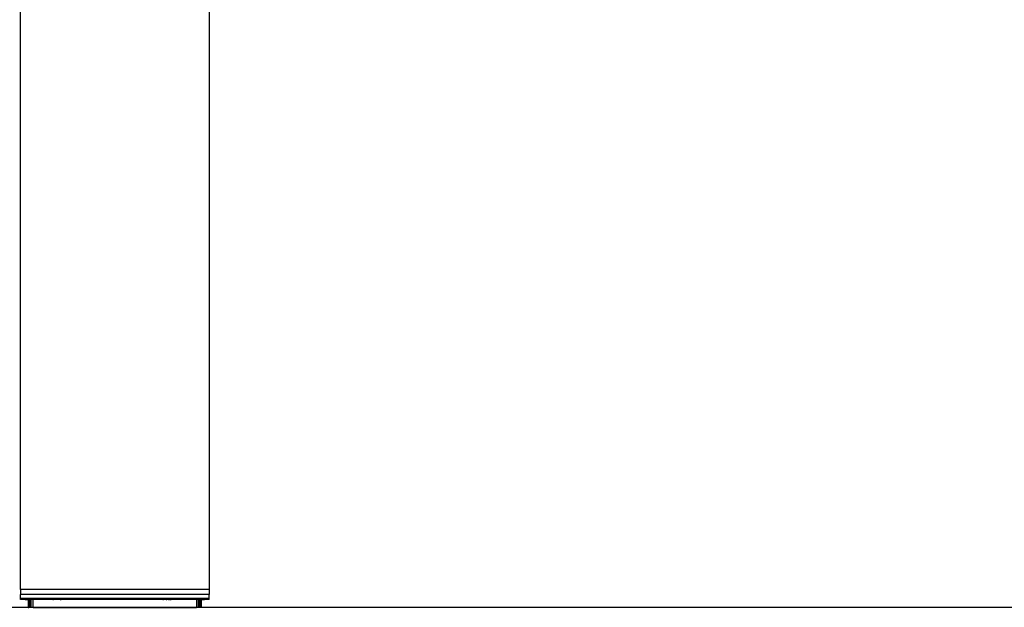
# Model space of a CAD drawing. Units: inches. Extents: x 12 to 723, y -66 to 168.
# Drawn here: x 542 to 567, y -66 to -51 of the extents above; entities that cross this region are included whole.
import ezdxf

# ---------------------------------------------------------------- set-up
doc = ezdxf.new("R2010")
doc.units = ezdxf.units.IN
doc.header["$MEASUREMENT"] = 0
doc.layers.add('Edges', color=7, linetype='Continuous')

# ---------------------------------------------------------------- blocks, each defined once
blk = doc.blocks.new('Table+picnic ls')
at = {"layer": 'Edges'}
for p, q in [((-1.122, -51.367), (-1.122, -35.853)), ((3.602, -35.853), (3.602, -51.367)), ((3.602, -51.367), (-1.122, -51.367)), ((-1.122, -51.367), (-1.122, -51.499)), ((-1.122, -51.589), (-1.122, -51.499)), ((3.602, -51.499), (-1.122, -51.499)), ((3.602, -51.367), (3.602, -51.499)), ((3.602, -51.589), (3.602, -51.499)), ((-1.122, -51.621), (-1.122, -51.589)), ((-1.122, -51.589), (-1.106, -51.589)), ((-1.106, -51.621), (-1.122, -51.621)), ((-1.106, -51.589), (-1.106, -51.621)), ((-1.106, -51.589), (-1.063, -51.589)), ((-1.063, -51.621), (-1.106, -51.621)), ((-1.063, -51.589), (-1.063, -51.621)), ((-1.063, -51.589), (-1.004, -51.589)), ((-1.004, -51.621), (-1.063, -51.621)), ((-1.004, -51.589), (-1.004, -51.621)), ((-1.004, -51.589), (-0.315, -51.589)), ((-1.004, -51.621), (-0.925, -51.621)), ((-0.925, -51.621), (-0.925, -51.818)), ((-0.909, -51.621), (-0.925, -51.621)), ((-0.909, -51.818), (-0.909, -51.621)), ((-0.909, -51.621), (-0.891, -51.621)), ((-0.891, -51.621), (-0.891, -51.818)), ((-0.891, -51.621), (-0.866, -51.621)), ((-0.866, -51.621), (-0.866, -51.818)), ((-0.807, -51.621), (-0.866, -51.621)), ((-0.807, -51.818), (-0.807, -51.621)), ((-0.315, -51.621), (-0.807, -51.621)), ((-0.315, -51.621), (-0.315, -51.589)), ((-0.315, -51.589), (-0.294, -51.589)), ((-0.315, -51.621), (-0.296, -51.621)), ((-0.296, -51.621), (-0.295, -51.616)), ((-0.295, -51.621), (-0.296, -51.621)), ((-0.294, -51.589), (-0.295, -51.616)), ((-0.295, -51.621), (-0.295, -51.616)), ((-0.295, -51.616), (-0.293, -51.616)), ((-0.293, -51.621), (-0.295, -51.621)), ((-0.294, -51.589), (-0.293, -51.589)), ((-0.291, -51.589), (-0.293, -51.616)), ((-0.293, -51.616), (-0.293, -51.589)), ((-0.293, -51.589), (-0.291, -51.589)), ((-0.293, -51.621), (-0.293, -51.616)), ((-0.291, -51.621), (-0.293, -51.616)), ((-0.293, -51.616), (-0.289, -51.616)), ((-0.291, -51.621), (-0.293, -51.621)), ((-0.291, -51.589), (-0.289, -51.589)), ((-0.29, -51.621), (-0.291, -51.621)), ((-0.29, -51.621), (-0.289, -51.616)), ((-0.289, -51.621), (-0.29, -51.621)), ((-0.289, -51.616), (-0.289, -51.589)), ((-0.289, -51.589), (-0.288, -51.616)), ((-0.289, -51.589), (-0.288, -51.589)), ((-0.288, -51.616), (-0.289, -51.621)), ((-0.289, -51.616), (-0.288, -51.616)), ((-0.285, -51.621), (-0.289, -51.621)), ((-0.288, -51.589), (-0.288, -51.616)), ((-0.288, -51.589), (-0.284, -51.589)), ((-0.284, -51.616), (-0.288, -51.616)), ((-0.284, -51.616), (-0.285, -51.621)), ((-0.283, -51.621), (-0.285, -51.621)), ((-0.284, -51.616), (-0.284, -51.589)), ((-0.284, -51.589), (-0.282, -51.589)), ((-0.283, -51.616), (-0.284, -51.616)), ((-0.282, -51.589), (-0.283, -51.616)), ((-0.283, -51.616), (-0.283, -51.621)), ((-0.279, -51.616), (-0.283, -51.616)), ((-0.278, -51.621), (-0.283, -51.621)), ((-0.282, -51.589), (-0.279, -51.589)), ((-0.279, -51.616), (-0.279, -51.589)), ((-0.279, -51.616), (-0.278, -51.589)), ((-0.279, -51.589), (-0.278, -51.589)), ((-0.279, -51.616), (-0.278, -51.621)), ((-0.279, -51.616), (-0.278, -51.616)), ((-0.278, -51.616), (-0.278, -51.589)), ((-0.278, -51.589), (-0.275, -51.589)), ((-0.278, -51.621), (-0.278, -51.616)), ((-0.278, -51.616), (-0.276, -51.616)), ((-0.276, -51.621), (-0.278, -51.621)), ((-0.275, -51.589), (-0.276, -51.616)), ((-0.276, -51.616), (-0.276, -51.621)), ((-0.276, -51.616), (-0.27, -51.616)), ((-0.27, -51.621), (-0.276, -51.621)), ((-0.275, -51.589), (-0.27, -51.589)), ((-0.27, -51.616), (-0.27, -51.589)), ((-0.27, -51.589), (-0.268, -51.589)), ((-0.27, -51.621), (-0.27, -51.616)), ((-0.27, -51.616), (-0.268, -51.616)), ((-0.27, -51.616), (-0.268, -51.618)), ((-0.268, -51.621), (-0.27, -51.621)), ((-0.268, -51.589), (-0.268, -51.616)), ((-0.268, -51.589), (-0.261, -51.589)), ((-0.268, -51.616), (-0.261, -51.616)), ((-0.268, -51.616), (-0.268, -51.618)), ((-0.268, -51.618), (-0.268, -51.621)), ((-0.268, -51.618), (-0.266, -51.621)), ((-0.266, -51.621), (-0.268, -51.621)), ((-0.262, -51.621), (-0.266, -51.621)), ((-0.262, -51.621), (-0.261, -51.616)), ((-0.259, -51.621), (-0.262, -51.621)), ((-0.261, -51.616), (-0.261, -51.589)), ((-0.261, -51.589), (-0.259, -51.589)), ((-0.261, -51.616), (-0.258, -51.616)), ((-0.258, -51.616), (-0.259, -51.589)), ((-0.259, -51.589), (-0.257, -51.589)), ((-0.258, -51.616), (-0.259, -51.621)), ((-0.251, -51.621), (-0.259, -51.621)), ((-0.257, -51.589), (-0.258, -51.616)), ((-0.258, -51.616), (-0.251, -51.616)), ((-0.257, -51.589), (-0.251, -51.589)), ((-0.251, -51.616), (-0.25, -51.589)), ((-0.251, -51.616), (-0.251, -51.589)), ((-0.251, -51.589), (-0.25, -51.589)), ((-0.251, -51.621), (-0.251, -51.616)), ((-0.251, -51.616), (-0.248, -51.616)), ((-0.248, -51.621), (-0.251, -51.621)), ((-0.25, -51.589), (-0.247, -51.589)), ((-0.247, -51.589), (-0.248, -51.616)), ((-0.248, -51.616), (-0.248, -51.621)), ((-0.248, -51.616), (-0.239, -51.616)), ((-0.24, -51.621), (-0.248, -51.621)), ((-0.247, -51.589), (-0.239, -51.589)), ((-0.24, -51.621), (-0.239, -51.616)), ((-0.24, -51.621), (-0.236, -51.621)), ((-0.239, -51.616), (-0.239, -51.589)), ((-0.239, -51.589), (-0.236, -51.589)), ((-0.236, -51.616), (-0.239, -51.616)), ((-0.236, -51.589), (-0.236, -51.616)), ((-0.235, -51.616), (-0.236, -51.589)), ((-0.236, -51.589), (-0.235, -51.589)), ((-0.235, -51.616), (-0.236, -51.616)), ((-0.235, -51.616), (-0.236, -51.619)), ((-0.236, -51.616), (-0.236, -51.619)), ((-0.236, -51.619), (-0.236, -51.621)), ((-0.236, -51.619), (-0.233, -51.621)), ((-0.233, -51.621), (-0.236, -51.621)), ((-0.235, -51.589), (-0.235, -51.616)), ((-0.235, -51.589), (-0.227, -51.589)), ((-0.235, -51.616), (-0.23, -51.616)), ((-0.229, -51.621), (-0.233, -51.621)), ((-0.23, -51.616), (-0.229, -51.621)), ((-0.23, -51.616), (-0.227, -51.616)), ((-0.227, -51.621), (-0.229, -51.621)), ((-0.227, -51.616), (-0.226, -51.589)), ((-0.227, -51.616), (-0.227, -51.589)), ((-0.227, -51.589), (-0.226, -51.589)), ((-0.227, -51.616), (-0.227, -51.621)), ((-0.226, -51.621), (-0.227, -51.616)), ((-0.227, -51.616), (-0.224, -51.616)), ((-0.226, -51.621), (-0.227, -51.621)), ((-0.226, -51.589), (-0.224, -51.589)), ((-0.224, -51.621), (-0.226, -51.621)), ((-0.224, -51.589), (-0.224, -51.616)), ((-0.224, -51.589), (-0.214, -51.589)), ((-0.224, -51.616), (-0.224, -51.621)), ((-0.224, -51.616), (-0.214, -51.616)), ((-0.218, -51.621), (-0.224, -51.621)), ((-0.214, -51.618), (-0.218, -51.621)), ((-0.214, -51.621), (-0.218, -51.621)), ((-0.214, -51.616), (-0.214, -51.589)), ((-0.214, -51.589), (-0.211, -51.589)), ((-0.214, -51.618), (-0.214, -51.616)), ((-0.214, -51.616), (-0.21, -51.616)), ((-0.214, -51.621), (-0.214, -51.618)), ((-0.211, -51.621), (-0.214, -51.621)), ((-0.21, -51.616), (-0.211, -51.589)), ((-0.211, -51.589), (-0.21, -51.589)), ((-0.21, -51.616), (-0.211, -51.621)), ((-0.201, -51.621), (-0.211, -51.621)), ((-0.21, -51.589), (-0.21, -51.616)), ((-0.21, -51.589), (-0.201, -51.589)), ((-0.21, -51.616), (-0.2, -51.616)), ((-0.2, -51.616), (-0.201, -51.589)), ((-0.201, -51.589), (-0.198, -51.589)), ((-0.201, -51.621), (-0.2, -51.616)), ((-0.197, -51.621), (-0.201, -51.621)), ((-0.2, -51.616), (-0.198, -51.618)), ((-0.198, -51.616), (-0.2, -51.616)), ((-0.197, -51.589), (-0.198, -51.616)), ((-0.198, -51.616), (-0.198, -51.589)), ((-0.198, -51.589), (-0.197, -51.589)), ((-0.196, -51.616), (-0.198, -51.616)), ((-0.196, -51.616), (-0.198, -51.618)), ((-0.198, -51.616), (-0.198, -51.618)), ((-0.198, -51.618), (-0.196, -51.618)), ((-0.197, -51.589), (-0.196, -51.616)), ((-0.197, -51.589), (-0.195, -51.589)), ((-0.196, -51.618), (-0.197, -51.621)), ((-0.192, -51.621), (-0.197, -51.621)), ((-0.195, -51.589), (-0.196, -51.616)), ((-0.186, -51.616), (-0.196, -51.616)), ((-0.196, -51.618), (-0.186, -51.616)), ((-0.196, -51.618), (-0.192, -51.621)), ((-0.195, -51.589), (-0.187, -51.589)), ((-0.186, -51.621), (-0.192, -51.621)), ((-0.186, -51.616), (-0.187, -51.589)), ((-0.187, -51.589), (-0.184, -51.589)), ((-0.186, -51.616), (-0.184, -51.589)), ((-0.186, -51.616), (-0.186, -51.621)), ((-0.186, -51.616), (-0.183, -51.616)), ((-0.185, -51.621), (-0.186, -51.621)), ((-0.185, -51.621), (-0.183, -51.616)), ((-0.182, -51.621), (-0.185, -51.621)), ((-0.183, -51.616), (-0.184, -51.589)), ((-0.184, -51.589), (-0.183, -51.589)), ((-0.183, -51.616), (-0.183, -51.589)), ((-0.183, -51.589), (-0.181, -51.589)), ((-0.183, -51.616), (-0.182, -51.616)), ((-0.181, -51.589), (-0.182, -51.616)), ((-0.182, -51.616), (-0.182, -51.621)), ((-0.182, -51.616), (-0.171, -51.616)), ((-0.171, -51.621), (-0.182, -51.621)), ((-0.181, -51.589), (-0.171, -51.589)), ((-0.171, -51.616), (-0.169, -51.589)), ((-0.171, -51.616), (-0.171, -51.589)), ((-0.171, -51.589), (-0.169, -51.589)), ((-0.171, -51.621), (-0.171, -51.616)), ((-0.171, -51.616), (-0.167, -51.616)), ((-0.167, -51.621), (-0.171, -51.621)), ((-0.169, -51.589), (-0.166, -51.589)), ((-0.166, -51.589), (-0.167, -51.616)), ((-0.167, -51.616), (-0.167, -51.621)), ((-0.167, -51.616), (-0.155, -51.616)), ((-0.155, -51.621), (-0.167, -51.621)), ((-0.166, -51.589), (-0.155, -51.589)), ((-0.155, -51.589), (-0.151, -51.589)), ((-0.155, -51.589), (-0.155, -51.616)), ((-0.155, -51.616), (-0.151, -51.616)), ((-0.155, -51.616), (-0.155, -51.621)), ((-0.154, -51.621), (-0.155, -51.621)), ((-0.151, -51.616), (-0.154, -51.621)), ((-0.151, -51.621), (-0.154, -51.621)), ((-0.151, -51.589), (-0.14, -51.589)), ((-0.151, -51.616), (-0.151, -51.589)), ((-0.151, -51.616), (-0.14, -51.609)), ((-0.151, -51.621), (-0.148, -51.616)), ((-0.148, -51.616), (-0.151, -51.616)), ((-0.151, -51.616), (-0.151, -51.621)), ((-0.148, -51.621), (-0.151, -51.621)), ((-0.148, -51.621), (-0.146, -51.616)), ((-0.146, -51.616), (-0.148, -51.616)), ((-0.144, -51.621), (-0.148, -51.621)), ((-0.146, -51.616), (-0.14, -51.609)), ((-0.143, -51.616), (-0.146, -51.616)), ((-0.143, -51.616), (-0.144, -51.621)), ((-0.142, -51.621), (-0.144, -51.621)), ((-0.143, -51.616), (-0.14, -51.612)), ((-0.142, -51.621), (-0.143, -51.616)), ((-0.143, -51.616), (-0.14, -51.616)), ((-0.14, -51.621), (-0.142, -51.621)), ((-0.14, -51.605), (-0.14, -51.589)), ((-0.14, -51.589), (-0.138, -51.589)), ((-0.14, -51.605), (-0.138, -51.603)), ((-0.14, -51.609), (-0.14, -51.605)), ((-0.14, -51.612), (-0.14, -51.609)), ((-0.14, -51.616), (-0.14, -51.612)), ((-0.14, -51.621), (-0.14, -51.616)), ((-0.14, -51.616), (-0.138, -51.616)), ((-0.138, -51.621), (-0.14, -51.621)), ((-0.138, -51.603), (-0.138, -51.589)), ((-0.137, -51.589), (-0.138, -51.603)), ((-0.138, -51.589), (-0.137, -51.589)), ((-0.136, -51.604), (-0.138, -51.603)), ((-0.138, -51.616), (-0.136, -51.613)), ((-0.138, -51.621), (-0.138, -51.616)), ((-0.138, -51.616), (-0.136, -51.616)), ((-0.136, -51.621), (-0.138, -51.621)), ((-0.137, -51.589), (-0.134, -51.589)), ((-0.134, -51.589), (-0.136, -51.604)), ((-0.136, -51.604), (-0.125, -51.612)), ((-0.136, -51.604), (-0.136, -51.608)), ((-0.135, -51.61), (-0.136, -51.608)), ((-0.136, -51.611), (-0.135, -51.61)), ((-0.136, -51.613), (-0.136, -51.611)), ((-0.136, -51.613), (-0.136, -51.616)), ((-0.13, -51.616), (-0.136, -51.613)), ((-0.133, -51.616), (-0.136, -51.613)), ((-0.136, -51.616), (-0.136, -51.621)), ((-0.136, -51.616), (-0.134, -51.621)), ((-0.133, -51.616), (-0.136, -51.616)), ((-0.134, -51.621), (-0.136, -51.621)), ((-0.135, -51.61), (-0.13, -51.616)), ((-0.134, -51.589), (-0.125, -51.589)), ((-0.131, -51.621), (-0.134, -51.621)), ((-0.13, -51.616), (-0.133, -51.616)), ((-0.131, -51.621), (-0.133, -51.616)), ((-0.127, -51.621), (-0.131, -51.621)), ((-0.128, -51.616), (-0.13, -51.616)), ((-0.127, -51.621), (-0.13, -51.616)), ((-0.128, -51.616), (-0.124, -51.616)), ((-0.124, -51.621), (-0.128, -51.616)), ((-0.124, -51.621), (-0.127, -51.621)), ((-0.125, -51.589), (-0.122, -51.589)), ((-0.125, -51.612), (-0.125, -51.589)), ((-0.125, -51.612), (-0.12, -51.615)), ((-0.125, -51.612), (-0.124, -51.616)), ((-0.124, -51.616), (-0.12, -51.616)), ((-0.124, -51.621), (-0.124, -51.616)), ((-0.124, -51.621), (-0.12, -51.621)), ((-0.121, -51.613), (-0.122, -51.589)), ((-0.122, -51.589), (-0.12, -51.589)), ((-0.12, -51.589), (-0.121, -51.613)), ((-0.121, -51.613), (-0.12, -51.615)), ((-0.12, -51.589), (-0.11, -51.589)), ((-0.12, -51.615), (-0.12, -51.616)), ((-0.118, -51.616), (-0.12, -51.616)), ((-0.12, -51.616), (-0.12, -51.619)), ((-0.12, -51.619), (-0.12, -51.621)), ((-0.12, -51.619), (-0.118, -51.621)), ((-0.118, -51.621), (-0.12, -51.621)), ((-0.118, -51.616), (-0.115, -51.621)), ((-0.118, -51.616), (-0.109, -51.616)), ((-0.118, -51.621), (-0.116, -51.621)), ((-0.114, -51.621), (-0.116, -51.621)), ((-0.116, -51.621), (-0.115, -51.621)), ((-0.115, -51.621), (-0.114, -51.621)), ((-0.114, -51.621), (-0.109, -51.621)), ((-0.109, -51.616), (-0.11, -51.589)), ((-0.11, -51.589), (-0.109, -51.589)), ((-0.109, -51.616), (-0.109, -51.589)), ((-0.107, -51.616), (-0.109, -51.589)), ((-0.109, -51.589), (-0.107, -51.589)), ((-0.109, -51.616), (-0.109, -51.621)), ((-0.109, -51.616), (-0.107, -51.616)), ((-0.109, -51.621), (-0.105, -51.621)), ((-0.107, -51.616), (-0.107, -51.589)), ((-0.107, -51.589), (-0.105, -51.589)), ((-0.107, -51.616), (-0.105, -51.616)), ((-0.104, -51.589), (-0.105, -51.616)), ((-0.105, -51.616), (-0.105, -51.589)), ((-0.105, -51.589), (-0.104, -51.589)), ((-0.105, -51.616), (-0.105, -51.621)), ((-0.105, -51.616), (-0.094, -51.616)), ((-0.094, -51.621), (-0.105, -51.621)), ((-0.104, -51.589), (-0.094, -51.589)), ((-0.094, -51.616), (-0.094, -51.589)), ((-0.094, -51.589), (-0.09, -51.589)), ((-0.094, -51.621), (-0.094, -51.616)), ((-0.094, -51.616), (-0.09, -51.616)), ((-0.09, -51.621), (-0.094, -51.621)), ((-0.09, -51.589), (-0.09, -51.616)), ((-0.09, -51.589), (-0.08, -51.589)), ((-0.09, -51.616), (-0.09, -51.621)), ((-0.09, -51.616), (-0.079, -51.616)), ((-0.079, -51.621), (-0.09, -51.621)), ((-0.079, -51.616), (-0.08, -51.589)), ((-0.08, -51.589), (-0.076, -51.589)), ((-0.079, -51.621), (-0.079, -51.616)), ((-0.079, -51.616), (-0.076, -51.616)), ((-0.075, -51.621), (-0.079, -51.621)), ((-0.076, -51.589), (-0.076, -51.616)), ((-0.076, -51.589), (-0.073, -51.589)), ((-0.073, -51.616), (-0.076, -51.616)), ((-0.076, -51.616), (-0.075, -51.621)), ((-0.073, -51.616), (-0.075, -51.621)), ((-0.065, -51.621), (-0.075, -51.621)), ((-0.073, -51.589), (-0.073, -51.616)), ((-0.073, -51.589), (-0.067, -51.589)), ((-0.065, -51.616), (-0.073, -51.616)), ((-0.065, -51.616), (-0.067, -51.589)), ((-0.067, -51.589), (-0.065, -51.589)), ((-0.065, -51.616), (-0.065, -51.589)), ((-0.062, -51.589), (-0.065, -51.616)), ((-0.065, -51.589), (-0.062, -51.589)), ((-0.065, -51.621), (-0.065, -51.616)), ((-0.062, -51.616), (-0.065, -51.616)), ((-0.061, -51.621), (-0.065, -51.621)), ((-0.062, -51.589), (-0.062, -51.616)), ((-0.06, -51.589), (-0.062, -51.616)), ((-0.062, -51.589), (-0.06, -51.589)), ((-0.062, -51.616), (-0.061, -51.621)), ((-0.062, -51.616), (-0.052, -51.616)), ((-0.056, -51.621), (-0.061, -51.621)), ((-0.06, -51.589), (-0.052, -51.589)), ((-0.052, -51.618), (-0.056, -51.621)), ((-0.052, -51.621), (-0.056, -51.621)), ((-0.052, -51.616), (-0.051, -51.589)), ((-0.052, -51.616), (-0.052, -51.589)), ((-0.052, -51.589), (-0.051, -51.589)), ((-0.052, -51.618), (-0.052, -51.616)), ((-0.052, -51.616), (-0.049, -51.616)), ((-0.049, -51.616), (-0.052, -51.618)), ((-0.052, -51.621), (-0.052, -51.618)), ((-0.049, -51.621), (-0.052, -51.621)), ((-0.051, -51.589), (-0.049, -51.589)), ((-0.048, -51.589), (-0.049, -51.616)), ((-0.049, -51.616), (-0.049, -51.589)), ((-0.049, -51.589), (-0.048, -51.589)), ((-0.049, -51.616), (-0.048, -51.621)), ((-0.049, -51.621), (-0.049, -51.616)), ((-0.049, -51.616), (-0.04, -51.616)), ((-0.048, -51.621), (-0.049, -51.621)), ((-0.048, -51.589), (-0.041, -51.589)), ((-0.039, -51.621), (-0.048, -51.621)), ((-0.04, -51.616), (-0.041, -51.589)), ((-0.041, -51.589), (-0.039, -51.589)), ((-0.04, -51.616), (-0.039, -51.589)), ((-0.039, -51.621), (-0.04, -51.616)), ((-0.04, -51.616), (-0.036, -51.616)), ((-0.039, -51.589), (-0.036, -51.589)), ((-0.039, -51.621), (-0.036, -51.621)), ((-0.036, -51.589), (-0.036, -51.616)), ((-0.036, -51.589), (-0.028, -51.589)), ((-0.036, -51.616), (-0.036, -51.621)), ((-0.036, -51.616), (-0.028, -51.616)), ((-0.027, -51.621), (-0.036, -51.621)), ((-0.028, -51.616), (-0.028, -51.589)), ((-0.028, -51.589), (-0.025, -51.589)), ((-0.028, -51.616), (-0.027, -51.621)), ((-0.028, -51.616), (-0.025, -51.616)), ((-0.024, -51.621), (-0.027, -51.621)), ((-0.025, -51.589), (-0.025, -51.616)), ((-0.024, -51.589), (-0.025, -51.616)), ((-0.025, -51.589), (-0.024, -51.589)), ((-0.025, -51.616), (-0.017, -51.616)), ((-0.025, -51.616), (-0.024, -51.621)), ((-0.024, -51.589), (-0.018, -51.589)), ((-0.017, -51.621), (-0.024, -51.621)), ((-0.017, -51.616), (-0.018, -51.589)), ((-0.018, -51.589), (-0.016, -51.589)), ((-0.017, -51.621), (-0.017, -51.616)), ((-0.017, -51.616), (-0.015, -51.616)), ((-0.014, -51.621), (-0.017, -51.621)), ((-0.015, -51.616), (-0.016, -51.589)), ((-0.016, -51.589), (-0.015, -51.589)), ((-0.015, -51.589), (-0.015, -51.616)), ((-0.015, -51.589), (-0.009, -51.589)), ((-0.008, -51.616), (-0.015, -51.616)), ((-0.015, -51.616), (-0.014, -51.621)), ((-0.007, -51.621), (-0.014, -51.621)), ((-0.008, -51.616), (-0.009, -51.589)), ((-0.009, -51.589), (-0.007, -51.589)), ((-0.007, -51.589), (-0.008, -51.616)), ((-0.007, -51.621), (-0.008, -51.616)), ((-0.006, -51.616), (-0.008, -51.616)), ((-0.007, -51.589), (-0.005, -51.589)), ((-0.005, -51.621), (-0.007, -51.621)), ((-0.005, -51.589), (-0.006, -51.616)), ((-0.006, -51.616), (-0.005, -51.621)), ((-0.006, -51.616), (0.001, -51.616)), ((-0.005, -51.589), (-0.001, -51.589)), ((0.001, -51.621), (-0.005, -51.621)), ((0.001, -51.616), (-0.001, -51.589)), ((-0.001, -51.589), (0.001, -51.589)), ((0.001, -51.616), (0.001, -51.589)), ((0.001, -51.589), (0.002, -51.589)), ((0.001, -51.621), (0.001, -51.616)), ((0.001, -51.616), (0.002, -51.616)), ((0.003, -51.621), (0.001, -51.621)), ((0.002, -51.589), (0.002, -51.616)), ((0.002, -51.589), (0.007, -51.589)), ((0.002, -51.616), (0.003, -51.621)), ((0.002, -51.616), (0.007, -51.616)), ((0.008, -51.621), (0.003, -51.621)), ((0.007, -51.616), (0.007, -51.589)), ((0.007, -51.589), (0.009, -51.589)), ((0.008, -51.621), (0.007, -51.616)), ((0.007, -51.616), (0.008, -51.616)), ((0.009, -51.589), (0.008, -51.616)), ((0.008, -51.616), (0.009, -51.621)), ((0.012, -51.616), (0.008, -51.616)), ((0.009, -51.621), (0.008, -51.621)), ((0.009, -51.589), (0.012, -51.589)), ((0.013, -51.621), (0.009, -51.621)), ((0.012, -51.616), (0.012, -51.589)), ((0.012, -51.589), (0.014, -51.589)), ((0.012, -51.616), (0.013, -51.621)), ((0.013, -51.616), (0.012, -51.616)), ((0.014, -51.589), (0.013, -51.616)), ((0.016, -51.616), (0.013, -51.616)), ((0.013, -51.616), (0.014, -51.621)), ((0.016, -51.621), (0.013, -51.621)), ((0.014, -51.589), (0.016, -51.589)), ((0.017, -51.589), (0.016, -51.616)), ((0.016, -51.616), (0.016, -51.589)), ((0.016, -51.589), (0.019, -51.589)), ((0.017, -51.621), (0.016, -51.616)), ((0.016, -51.616), (0.019, -51.616)), ((0.016, -51.621), (0.016, -51.616)), ((0.017, -51.621), (0.016, -51.621)), ((0.019, -51.621), (0.017, -51.621)), ((0.019, -51.616), (0.02, -51.589)), ((0.019, -51.616), (0.019, -51.589)), ((0.019, -51.589), (0.02, -51.589)), ((0.019, -51.621), (0.019, -51.616)), ((0.019, -51.616), (0.02, -51.621)), ((0.02, -51.621), (0.019, -51.621)), ((0.02, -51.589), (0.039, -51.589)), ((0.039, -51.621), (0.02, -51.621)), ((0.039, -51.621), (0.039, -51.589)), ((0.039, -51.589), (2.441, -51.589)), ((2.441, -51.621), (0.039, -51.621)), ((2.441, -51.621), (2.441, -51.589)), ((2.441, -51.589), (2.461, -51.589)), ((2.441, -51.621), (2.46, -51.621)), ((2.46, -51.621), (2.461, -51.616)), ((2.461, -51.621), (2.46, -51.621)), ((2.462, -51.589), (2.461, -51.616)), ((2.461, -51.616), (2.461, -51.589)), ((2.461, -51.589), (2.463, -51.589)), ((2.461, -51.621), (2.461, -51.616)), ((2.461, -51.616), (2.464, -51.616)), ((2.463, -51.621), (2.461, -51.621)), ((2.464, -51.616), (2.463, -51.589)), ((2.463, -51.589), (2.465, -51.589)), ((2.464, -51.616), (2.463, -51.621)), ((2.465, -51.621), (2.463, -51.621)), ((2.465, -51.589), (2.464, -51.616)), ((2.464, -51.616), (2.467, -51.616)), ((2.465, -51.621), (2.464, -51.616)), ((2.465, -51.589), (2.467, -51.589)), ((2.466, -51.621), (2.465, -51.621)), ((2.466, -51.621), (2.467, -51.616)), ((2.467, -51.621), (2.466, -51.621)), ((2.467, -51.616), (2.467, -51.589)), ((2.467, -51.589), (2.468, -51.589)), ((2.468, -51.616), (2.467, -51.621)), ((2.467, -51.616), (2.468, -51.616)), ((2.471, -51.621), (2.467, -51.621)), ((2.468, -51.589), (2.468, -51.616)), ((2.468, -51.589), (2.471, -51.589)), ((2.468, -51.616), (2.472, -51.616)), ((2.472, -51.616), (2.471, -51.589)), ((2.471, -51.589), (2.473, -51.589)), ((2.471, -51.621), (2.472, -51.616)), ((2.473, -51.621), (2.471, -51.621)), ((2.472, -51.616), (2.474, -51.616)), ((2.473, -51.589), (2.474, -51.616)), ((2.473, -51.589), (2.478, -51.589)), ((2.474, -51.616), (2.473, -51.621)), ((2.477, -51.621), (2.473, -51.621)), ((2.474, -51.616), (2.478, -51.616)), ((2.477, -51.621), (2.478, -51.616)), ((2.48, -51.621), (2.477, -51.621)), ((2.478, -51.616), (2.478, -51.589)), ((2.478, -51.589), (2.48, -51.589)), ((2.478, -51.616), (2.48, -51.616)), ((2.48, -51.589), (2.48, -51.616)), ((2.48, -51.589), (2.483, -51.589)), ((2.48, -51.616), (2.48, -51.621)), ((2.48, -51.616), (2.483, -51.616)), ((2.484, -51.621), (2.48, -51.621)), ((2.483, -51.616), (2.483, -51.589)), ((2.483, -51.589), (2.486, -51.589)), ((2.483, -51.616), (2.484, -51.621)), ((2.483, -51.616), (2.486, -51.616)), ((2.485, -51.621), (2.484, -51.621)), ((2.485, -51.621), (2.486, -51.616)), ((2.488, -51.621), (2.485, -51.621)), ((2.486, -51.616), (2.486, -51.589)), ((2.486, -51.589), (2.488, -51.589)), ((2.486, -51.616), (2.489, -51.616)), ((2.489, -51.616), (2.488, -51.589)), ((2.488, -51.589), (2.489, -51.589)), ((2.489, -51.616), (2.488, -51.621)), ((2.494, -51.621), (2.488, -51.621)), ((2.489, -51.589), (2.489, -51.616)), ((2.489, -51.589), (2.494, -51.589)), ((2.489, -51.616), (2.495, -51.616)), ((2.495, -51.616), (2.494, -51.589)), ((2.494, -51.589), (2.496, -51.589)), ((2.494, -51.621), (2.495, -51.616)), ((2.497, -51.621), (2.494, -51.621)), ((2.495, -51.616), (2.496, -51.589)), ((2.495, -51.616), (2.498, -51.616)), ((2.496, -51.589), (2.498, -51.589)), ((2.498, -51.616), (2.497, -51.621)), ((2.504, -51.621), (2.497, -51.621)), ((2.498, -51.589), (2.498, -51.616)), ((2.498, -51.589), (2.505, -51.589)), ((2.498, -51.616), (2.505, -51.616)), ((2.505, -51.616), (2.504, -51.621)), ((2.508, -51.621), (2.504, -51.621)), ((2.505, -51.616), (2.505, -51.589)), ((2.505, -51.589), (2.509, -51.589)), ((2.508, -51.616), (2.505, -51.616)), ((2.509, -51.589), (2.508, -51.616)), ((2.511, -51.616), (2.508, -51.616)), ((2.508, -51.616), (2.508, -51.621)), ((2.516, -51.621), (2.508, -51.621)), ((2.509, -51.589), (2.511, -51.589)), ((2.511, -51.589), (2.511, -51.616)), ((2.511, -51.589), (2.516, -51.589)), ((2.511, -51.616), (2.516, -51.621)), ((2.516, -51.616), (2.511, -51.616)), ((2.516, -51.616), (2.516, -51.589)), ((2.516, -51.589), (2.52, -51.589)), ((2.516, -51.621), (2.516, -51.616)), ((2.516, -51.616), (2.52, -51.616)), ((2.516, -51.621), (2.52, -51.621)), ((2.521, -51.589), (2.52, -51.616)), ((2.52, -51.616), (2.52, -51.589)), ((2.52, -51.589), (2.521, -51.589)), ((2.52, -51.616), (2.52, -51.621)), ((2.52, -51.616), (2.529, -51.616)), ((2.528, -51.621), (2.52, -51.621)), ((2.521, -51.589), (2.528, -51.589)), ((2.529, -51.616), (2.528, -51.589)), ((2.528, -51.589), (2.529, -51.589)), ((2.528, -51.619), (2.529, -51.616)), ((2.528, -51.621), (2.528, -51.619)), ((2.529, -51.621), (2.528, -51.619)), ((2.529, -51.621), (2.528, -51.621)), ((2.529, -51.616), (2.529, -51.589)), ((2.529, -51.589), (2.531, -51.589)), ((2.529, -51.616), (2.53, -51.618)), ((2.529, -51.616), (2.529, -51.618)), ((2.529, -51.618), (2.532, -51.619)), ((2.529, -51.618), (2.529, -51.621)), ((2.53, -51.618), (2.529, -51.618)), ((2.532, -51.621), (2.529, -51.621)), ((2.533, -51.616), (2.53, -51.618)), ((2.53, -51.618), (2.532, -51.619)), ((2.533, -51.616), (2.531, -51.589)), ((2.531, -51.589), (2.533, -51.589)), ((2.533, -51.616), (2.532, -51.619)), ((2.532, -51.619), (2.542, -51.616)), ((2.532, -51.619), (2.532, -51.621)), ((2.532, -51.621), (2.541, -51.621)), ((2.533, -51.589), (2.533, -51.616)), ((2.533, -51.589), (2.541, -51.589)), ((2.542, -51.616), (2.533, -51.616)), ((2.542, -51.616), (2.541, -51.589)), ((2.541, -51.589), (2.543, -51.589)), ((2.542, -51.616), (2.541, -51.619)), ((2.545, -51.616), (2.541, -51.619)), ((2.541, -51.619), (2.541, -51.621)), ((2.546, -51.621), (2.541, -51.621)), ((2.542, -51.616), (2.543, -51.589)), ((2.542, -51.616), (2.545, -51.616)), ((2.545, -51.616), (2.543, -51.589)), ((2.543, -51.589), (2.545, -51.589)), ((2.545, -51.616), (2.545, -51.589)), ((2.547, -51.589), (2.545, -51.616)), ((2.545, -51.589), (2.547, -51.589)), ((2.545, -51.616), (2.546, -51.621)), ((2.545, -51.616), (2.547, -51.616)), ((2.547, -51.616), (2.546, -51.621)), ((2.555, -51.621), (2.546, -51.621)), ((2.547, -51.589), (2.547, -51.616)), ((2.547, -51.589), (2.555, -51.589)), ((2.556, -51.616), (2.547, -51.616)), ((2.556, -51.616), (2.555, -51.589)), ((2.555, -51.589), (2.557, -51.589)), ((2.555, -51.621), (2.556, -51.616)), ((2.56, -51.621), (2.555, -51.621)), ((2.556, -51.616), (2.557, -51.589)), ((2.556, -51.616), (2.56, -51.616)), ((2.557, -51.589), (2.56, -51.589)), ((2.56, -51.589), (2.56, -51.616)), ((2.56, -51.589), (2.571, -51.589)), ((2.56, -51.616), (2.56, -51.621)), ((2.56, -51.616), (2.57, -51.616)), ((2.57, -51.621), (2.56, -51.621)), ((2.57, -51.616), (2.571, -51.589)), ((2.57, -51.621), (2.57, -51.616)), ((2.57, -51.616), (2.575, -51.616)), ((2.57, -51.616), (2.575, -51.619)), ((2.574, -51.621), (2.57, -51.621)), ((2.571, -51.589), (2.574, -51.589)), ((2.575, -51.616), (2.574, -51.589)), ((2.574, -51.589), (2.575, -51.589)), ((2.575, -51.619), (2.574, -51.621)), ((2.574, -51.621), (2.585, -51.621)), ((2.575, -51.589), (2.575, -51.616)), ((2.575, -51.589), (2.585, -51.589)), ((2.575, -51.616), (2.585, -51.616)), ((2.575, -51.616), (2.575, -51.619)), ((2.585, -51.616), (2.585, -51.589)), ((2.585, -51.589), (2.587, -51.589)), ((2.585, -51.621), (2.585, -51.616)), ((2.585, -51.616), (2.587, -51.616)), ((2.59, -51.621), (2.585, -51.621)), ((2.589, -51.589), (2.587, -51.616)), ((2.587, -51.616), (2.587, -51.589)), ((2.587, -51.589), (2.589, -51.589)), ((2.59, -51.616), (2.587, -51.616)), ((2.587, -51.616), (2.588, -51.621)), ((2.59, -51.616), (2.589, -51.589)), ((2.589, -51.589), (2.591, -51.589)), ((2.591, -51.589), (2.59, -51.616)), ((2.59, -51.616), (2.59, -51.621)), ((2.6, -51.616), (2.59, -51.616)), ((2.6, -51.621), (2.59, -51.621)), ((2.591, -51.589), (2.6, -51.589)), ((2.6, -51.614), (2.6, -51.589)), ((2.6, -51.614), (2.602, -51.589)), ((2.6, -51.589), (2.602, -51.589)), ((2.6, -51.616), (2.6, -51.614)), ((2.6, -51.621), (2.6, -51.616)), ((2.6, -51.616), (2.605, -51.616)), ((2.604, -51.621), (2.6, -51.621)), ((2.602, -51.589), (2.606, -51.589)), ((2.605, -51.619), (2.604, -51.621)), ((2.605, -51.621), (2.604, -51.621)), ((2.606, -51.589), (2.605, -51.611)), ((2.605, -51.611), (2.616, -51.606)), ((2.605, -51.616), (2.605, -51.611)), ((2.605, -51.616), (2.605, -51.619)), ((2.605, -51.616), (2.61, -51.616)), ((2.605, -51.619), (2.605, -51.621)), ((2.608, -51.621), (2.605, -51.621)), ((2.606, -51.589), (2.614, -51.589)), ((2.608, -51.621), (2.61, -51.616)), ((2.612, -51.621), (2.608, -51.621)), ((2.61, -51.616), (2.615, -51.61)), ((2.613, -51.616), (2.61, -51.616)), ((2.613, -51.616), (2.612, -51.621)), ((2.614, -51.621), (2.612, -51.621)), ((2.613, -51.616), (2.616, -51.613)), ((2.614, -51.619), (2.613, -51.616)), ((2.616, -51.616), (2.613, -51.616)), ((2.616, -51.605), (2.614, -51.589)), ((2.614, -51.589), (2.616, -51.589)), ((2.614, -51.619), (2.616, -51.621)), ((2.614, -51.621), (2.614, -51.619)), ((2.616, -51.619), (2.614, -51.619)), ((2.616, -51.621), (2.614, -51.621)), ((2.615, -51.61), (2.616, -51.607)), ((2.615, -51.61), (2.616, -51.609)), ((2.616, -51.613), (2.615, -51.61)), ((2.616, -51.605), (2.616, -51.589)), ((2.616, -51.589), (2.618, -51.589)), ((2.616, -51.606), (2.618, -51.603)), ((2.616, -51.606), (2.616, -51.605)), ((2.616, -51.607), (2.616, -51.606)), ((2.616, -51.609), (2.616, -51.607)), ((2.616, -51.616), (2.616, -51.613)), ((2.616, -51.616), (2.618, -51.618)), ((2.616, -51.616), (2.616, -51.619)), ((2.618, -51.621), (2.616, -51.621)), ((2.618, -51.603), (2.618, -51.589)), ((2.618, -51.589), (2.621, -51.589)), ((2.618, -51.603), (2.621, -51.605)), ((2.621, -51.606), (2.618, -51.603)), ((2.618, -51.618), (2.618, -51.603)), ((2.618, -51.618), (2.621, -51.616)), ((2.618, -51.621), (2.618, -51.618)), ((2.621, -51.621), (2.618, -51.621)), ((2.621, -51.589), (2.621, -51.605)), ((2.621, -51.589), (2.631, -51.589)), ((2.621, -51.605), (2.631, -51.611)), ((2.621, -51.605), (2.621, -51.607)), ((2.621, -51.605), (2.621, -51.606)), ((2.631, -51.612), (2.621, -51.605)), ((2.621, -51.607), (2.621, -51.606)), ((2.621, -51.607), (2.629, -51.616)), ((2.621, -51.61), (2.621, -51.607)), ((2.626, -51.616), (2.621, -51.61)), ((2.621, -51.61), (2.621, -51.616)), ((2.621, -51.616), (2.621, -51.621)), ((2.621, -51.616), (2.622, -51.621)), ((2.621, -51.616), (2.626, -51.616)), ((2.622, -51.621), (2.621, -51.621)), ((2.622, -51.621), (2.629, -51.621)), ((2.629, -51.616), (2.626, -51.616)), ((2.629, -51.621), (2.626, -51.616)), ((2.631, -51.616), (2.629, -51.616)), ((2.631, -51.621), (2.629, -51.621)), ((2.631, -51.611), (2.631, -51.589)), ((2.631, -51.589), (2.636, -51.589)), ((2.631, -51.612), (2.631, -51.611)), ((2.631, -51.611), (2.636, -51.614)), ((2.631, -51.615), (2.631, -51.612)), ((2.631, -51.616), (2.631, -51.615)), ((2.633, -51.616), (2.631, -51.615)), ((2.631, -51.619), (2.631, -51.616)), ((2.631, -51.616), (2.633, -51.616)), ((2.631, -51.621), (2.631, -51.619)), ((2.631, -51.619), (2.632, -51.621)), ((2.632, -51.621), (2.631, -51.621)), ((2.632, -51.621), (2.636, -51.621)), ((2.633, -51.616), (2.636, -51.616)), ((2.636, -51.619), (2.633, -51.616)), ((2.636, -51.589), (2.636, -51.614)), ((2.636, -51.589), (2.646, -51.589)), ((2.636, -51.614), (2.636, -51.616)), ((2.638, -51.616), (2.636, -51.616)), ((2.636, -51.616), (2.636, -51.619)), ((2.636, -51.619), (2.636, -51.621)), ((2.638, -51.621), (2.636, -51.619)), ((2.638, -51.621), (2.636, -51.621)), ((2.641, -51.621), (2.638, -51.616)), ((2.638, -51.616), (2.641, -51.616)), ((2.639, -51.621), (2.638, -51.621)), ((2.642, -51.621), (2.639, -51.621)), ((2.639, -51.621), (2.641, -51.621)), ((2.646, -51.616), (2.641, -51.616)), ((2.641, -51.616), (2.645, -51.621)), ((2.642, -51.621), (2.641, -51.621)), ((2.645, -51.621), (2.642, -51.621)), ((2.646, -51.621), (2.645, -51.621)), ((2.646, -51.616), (2.646, -51.589)), ((2.646, -51.589), (2.65, -51.589)), ((2.646, -51.616), (2.651, -51.616)), ((2.646, -51.621), (2.646, -51.616)), ((2.646, -51.621), (2.651, -51.621)), ((2.65, -51.589), (2.651, -51.616)), ((2.65, -51.589), (2.66, -51.589)), ((2.651, -51.616), (2.651, -51.621)), ((2.651, -51.616), (2.661, -51.616)), ((2.662, -51.621), (2.651, -51.621)), ((2.661, -51.616), (2.66, -51.589)), ((2.66, -51.589), (2.662, -51.589)), ((2.661, -51.616), (2.662, -51.589)), ((2.662, -51.619), (2.661, -51.616)), ((2.663, -51.616), (2.661, -51.616)), ((2.662, -51.589), (2.663, -51.589)), ((2.663, -51.616), (2.662, -51.619)), ((2.662, -51.621), (2.662, -51.619)), ((2.666, -51.621), (2.662, -51.621)), ((2.665, -51.589), (2.663, -51.616)), ((2.663, -51.616), (2.663, -51.589)), ((2.663, -51.589), (2.665, -51.589)), ((2.666, -51.616), (2.663, -51.616)), ((2.665, -51.589), (2.666, -51.616)), ((2.665, -51.589), (2.666, -51.589)), ((2.666, -51.589), (2.666, -51.616)), ((2.666, -51.589), (2.67, -51.589)), ((2.666, -51.616), (2.666, -51.621)), ((2.666, -51.616), (2.67, -51.616)), ((2.674, -51.621), (2.666, -51.621)), ((2.67, -51.616), (2.67, -51.589)), ((2.67, -51.589), (2.676, -51.589)), ((2.67, -51.616), (2.674, -51.621)), ((2.67, -51.616), (2.676, -51.616)), ((2.676, -51.621), (2.674, -51.621)), ((2.677, -51.599), (2.676, -51.589)), ((2.676, -51.589), (2.677, -51.589)), ((2.676, -51.616), (2.677, -51.599)), ((2.676, -51.621), (2.676, -51.616)), ((2.676, -51.616), (2.678, -51.616)), ((2.678, -51.621), (2.676, -51.621)), ((2.677, -51.599), (2.677, -51.589)), ((2.677, -51.599), (2.678, -51.589)), ((2.677, -51.589), (2.678, -51.589)), ((2.678, -51.616), (2.677, -51.599)), ((2.678, -51.589), (2.68, -51.589)), ((2.678, -51.621), (2.678, -51.616)), ((2.678, -51.616), (2.681, -51.616)), ((2.681, -51.621), (2.678, -51.621)), ((2.68, -51.589), (2.681, -51.616)), ((2.68, -51.589), (2.691, -51.589)), ((2.681, -51.616), (2.681, -51.621)), ((2.681, -51.616), (2.69, -51.616)), ((2.69, -51.621), (2.681, -51.621)), ((2.69, -51.616), (2.691, -51.589)), ((2.69, -51.621), (2.69, -51.616)), ((2.69, -51.616), (2.694, -51.616)), ((2.695, -51.621), (2.69, -51.621)), ((2.691, -51.589), (2.694, -51.589)), ((2.695, -51.589), (2.694, -51.616)), ((2.694, -51.616), (2.694, -51.589)), ((2.694, -51.589), (2.695, -51.589)), ((2.694, -51.616), (2.695, -51.621)), ((2.694, -51.616), (2.703, -51.616)), ((2.695, -51.589), (2.704, -51.589)), ((2.704, -51.621), (2.695, -51.621)), ((2.703, -51.616), (2.704, -51.589)), ((2.703, -51.616), (2.707, -51.617)), ((2.703, -51.616), (2.704, -51.619)), ((2.708, -51.616), (2.703, -51.616)), ((2.704, -51.589), (2.707, -51.589)), ((2.707, -51.617), (2.704, -51.619)), ((2.704, -51.619), (2.704, -51.621)), ((2.707, -51.621), (2.704, -51.621)), ((2.707, -51.589), (2.708, -51.616)), ((2.707, -51.617), (2.707, -51.589)), ((2.707, -51.589), (2.708, -51.589)), ((2.707, -51.617), (2.708, -51.616)), ((2.707, -51.621), (2.707, -51.617)), ((2.709, -51.621), (2.707, -51.621)), ((2.708, -51.589), (2.708, -51.616)), ((2.708, -51.589), (2.716, -51.589)), ((2.71, -51.616), (2.708, -51.616)), ((2.708, -51.616), (2.709, -51.621)), ((2.708, -51.616), (2.708, -51.621)), ((2.71, -51.616), (2.709, -51.621)), ((2.717, -51.621), (2.709, -51.621)), ((2.716, -51.616), (2.71, -51.616)), ((2.716, -51.616), (2.717, -51.589)), ((2.716, -51.616), (2.716, -51.589)), ((2.716, -51.589), (2.717, -51.589)), ((2.717, -51.621), (2.716, -51.616)), ((2.716, -51.616), (2.72, -51.616)), ((2.717, -51.589), (2.72, -51.589)), ((2.717, -51.621), (2.72, -51.621)), ((2.72, -51.589), (2.72, -51.616)), ((2.72, -51.589), (2.728, -51.589)), ((2.72, -51.616), (2.72, -51.621)), ((2.72, -51.616), (2.728, -51.616)), ((2.728, -51.621), (2.72, -51.621)), ((2.728, -51.616), (2.728, -51.589)), ((2.728, -51.589), (2.73, -51.589)), ((2.728, -51.621), (2.728, -51.616)), ((2.728, -51.616), (2.731, -51.616)), ((2.732, -51.621), (2.728, -51.621)), ((2.731, -51.616), (2.73, -51.589)), ((2.73, -51.589), (2.732, -51.589)), ((2.732, -51.589), (2.731, -51.616)), ((2.731, -51.616), (2.732, -51.621)), ((2.731, -51.616), (2.738, -51.616)), ((2.732, -51.589), (2.738, -51.589)), ((2.739, -51.621), (2.732, -51.621)), ((2.738, -51.616), (2.738, -51.589)), ((2.739, -51.616), (2.738, -51.589)), ((2.738, -51.589), (2.741, -51.589)), ((2.738, -51.616), (2.739, -51.621)), ((2.738, -51.616), (2.739, -51.616)), ((2.739, -51.621), (2.739, -51.616)), ((2.739, -51.616), (2.741, -51.616)), ((2.742, -51.621), (2.739, -51.621)), ((2.742, -51.589), (2.741, -51.616)), ((2.741, -51.616), (2.741, -51.589)), ((2.741, -51.589), (2.742, -51.589)), ((2.741, -51.616), (2.742, -51.621)), ((2.741, -51.616), (2.748, -51.616)), ((2.742, -51.589), (2.748, -51.589)), ((2.748, -51.621), (2.742, -51.621)), ((2.748, -51.616), (2.748, -51.589)), ((2.748, -51.589), (2.751, -51.589)), ((2.748, -51.621), (2.748, -51.616)), ((2.748, -51.616), (2.75, -51.616)), ((2.751, -51.621), (2.748, -51.621)), ((2.751, -51.589), (2.75, -51.616)), ((2.75, -51.616), (2.751, -51.621)), ((2.75, -51.616), (2.756, -51.616)), ((2.751, -51.589), (2.756, -51.589)), ((2.756, -51.621), (2.751, -51.621)), ((2.756, -51.616), (2.756, -51.589)), ((2.756, -51.589), (2.758, -51.589)), ((2.756, -51.616), (2.756, -51.621)), ((2.756, -51.616), (2.758, -51.616)), ((2.759, -51.621), (2.756, -51.621)), ((2.758, -51.589), (2.758, -51.616)), ((2.758, -51.589), (2.763, -51.589)), ((2.758, -51.616), (2.759, -51.621)), ((2.763, -51.616), (2.758, -51.616)), ((2.763, -51.621), (2.759, -51.621)), ((2.763, -51.616), (2.763, -51.589)), ((2.763, -51.589), (2.764, -51.589)), ((2.763, -51.621), (2.763, -51.616)), ((2.763, -51.616), (2.764, -51.616)), ((2.765, -51.621), (2.763, -51.621)), ((2.764, -51.589), (2.764, -51.616)), ((2.764, -51.589), (2.768, -51.589)), ((2.764, -51.616), (2.765, -51.621)), ((2.764, -51.616), (2.768, -51.616)), ((2.769, -51.621), (2.765, -51.621)), ((2.768, -51.616), (2.768, -51.589)), ((2.768, -51.616), (2.769, -51.589)), ((2.768, -51.589), (2.769, -51.589)), ((2.769, -51.621), (2.768, -51.616)), ((2.768, -51.616), (2.769, -51.616)), ((2.769, -51.589), (2.769, -51.616)), ((2.769, -51.589), (2.771, -51.589)), ((2.769, -51.616), (2.77, -51.621)), ((2.773, -51.616), (2.769, -51.616)), ((2.771, -51.621), (2.769, -51.621)), ((2.773, -51.616), (2.771, -51.589)), ((2.771, -51.589), (2.773, -51.589)), ((2.771, -51.621), (2.773, -51.616)), ((2.773, -51.621), (2.771, -51.621)), ((2.773, -51.589), (2.773, -51.616)), ((2.773, -51.589), (2.775, -51.589)), ((2.775, -51.616), (2.773, -51.616)), ((2.773, -51.621), (2.773, -51.616)), ((2.773, -51.616), (2.776, -51.616)), ((2.775, -51.621), (2.773, -51.621)), ((2.775, -51.589), (2.775, -51.616)), ((2.776, -51.616), (2.775, -51.589)), ((2.775, -51.589), (2.795, -51.589)), ((2.775, -51.618), (2.775, -51.616)), ((2.776, -51.616), (2.775, -51.618)), ((2.775, -51.621), (2.775, -51.618)), ((2.775, -51.618), (2.776, -51.621)), ((2.776, -51.621), (2.775, -51.621)), ((2.795, -51.621), (2.776, -51.621)), ((2.795, -51.621), (2.795, -51.589)), ((2.795, -51.589), (3.484, -51.589)), ((3.287, -51.621), (2.795, -51.621)), ((3.287, -51.621), (3.287, -51.818)), ((3.333, -51.621), (3.287, -51.621)), ((3.333, -51.621), (3.346, -51.621)), ((3.333, -51.818), (3.333, -51.621)), ((3.346, -51.621), (3.346, -51.818)), ((3.346, -51.621), (3.371, -51.621)), ((3.371, -51.818), (3.371, -51.621)), ((3.396, -51.621), (3.371, -51.621)), ((3.396, -51.621), (3.405, -51.621)), ((3.396, -51.818), (3.396, -51.621)), ((3.405, -51.621), (3.405, -51.818)), ((3.405, -51.621), (3.484, -51.621)), ((3.484, -51.589), (3.484, -51.621)), ((3.484, -51.589), (3.529, -51.589)), ((3.529, -51.621), (3.484, -51.621)), ((3.529, -51.589), (3.529, -51.621)), ((3.529, -51.589), (3.543, -51.589)), ((3.543, -51.621), (3.529, -51.621)), ((3.543, -51.621), (3.543, -51.589)), ((3.543, -51.589), (3.568, -51.589)), ((3.568, -51.621), (3.543, -51.621)), ((3.568, -51.589), (3.568, -51.621)), ((3.568, -51.589), (3.586, -51.589)), ((3.586, -51.621), (3.568, -51.621)), ((3.586, -51.621), (3.586, -51.589)), ((3.586, -51.589), (3.593, -51.589)), ((3.593, -51.621), (3.586, -51.621)), ((3.593, -51.589), (3.593, -51.621)), ((3.593, -51.589), (3.602, -51.589)), ((3.602, -51.621), (3.593, -51.621)), ((3.602, -51.621), (3.602, -51.589)), ((-0.925, -51.818), (-0.909, -51.818)), ((-0.891, -51.818), (-0.909, -51.818)), ((-0.866, -51.818), (-0.891, -51.818)), ((-0.807, -51.818), (-0.866, -51.818)), ((-0.807, -51.818), (3.287, -51.818)), ((3.333, -51.818), (3.287, -51.818)), ((3.346, -51.818), (3.333, -51.818)), ((3.371, -51.818), (3.346, -51.818)), ((3.396, -51.818), (3.371, -51.818)), ((3.405, -51.818), (3.396, -51.818))]:
    blk.add_line(p, q, dxfattribs=at)

msp = doc.modelspace()

# ---------------------------------------------------------------- linework, layer by layer
msp.add_line((403.499, -66.051), (723.409, -66.051))

# ---------------------------------------------------------------- block references
msp.add_blockref('Table+picnic ls', (543.286, -14.234))

doc.saveas('drawing.dxf')
